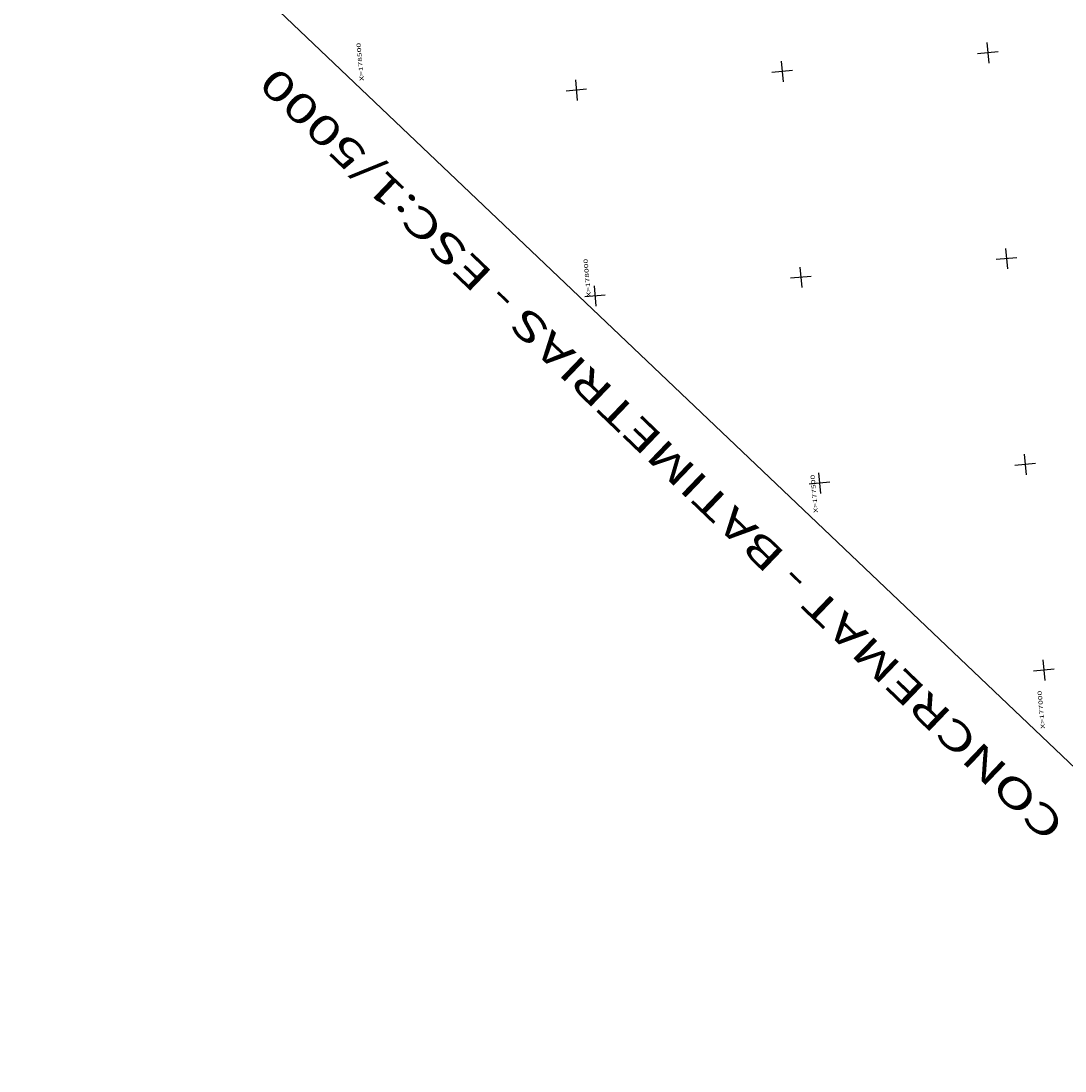
# Model space of a CAD drawing. Extents: x -5046 to 4145, y 952 to 16409.
# Drawn here: x -2116 to 411, y 9240 to 11781 of the extents above; entities that cross this region are included whole.
import ezdxf
from ezdxf.enums import TextEntityAlignment as Align

# ---------------------------------------------------------------- set-up
doc = ezdxf.new("R2010")
doc.units = 0
doc.header["$MEASUREMENT"] = 0
doc.linetypes.add('CONTINUO', pattern=[0])
doc.layers.add('MALHA', color=7, linetype='CONTINUO')
doc.styles.add('SIMPLEX', font='simplex', dxfattribs={"height": 0.2})

msp = doc.modelspace()

# ---------------------------------------------------------------- linework, layer by layer
at = {"layer": 'MALHA', "color": 94, "linetype": 'CONTINUO'}
msp.add_polyline3d([(4144.807, 9551.278, 0), (-565.514, 14030.438, 0), (-2115.993, 12399.942, 0), (2594.329, 7920.782, 0), (4144.807, 9551.278, 0)], close=True, dxfattribs=at)
for points in [[(221.834, 11728.926, 0), (226.354, 11679.13, 0)], [(248.991, 11706.288, 0), (199.196, 11701.768, 0)], [(-276.119, 11683.726, 0), (-271.599, 11633.931, 0)], [(-774.072, 11638.527, 0), (-769.552, 11588.732, 0)], [(-248.961, 11661.089, 0), (-298.757, 11656.569, 0)], [(-746.914, 11615.889, 0), (-796.709, 11611.369, 0)], [(267.033, 11230.973, 0), (271.553, 11181.178, 0)], [(294.191, 11208.335, 0), (244.396, 11203.815, 0)], [(-230.92, 11185.773, 0), (-226.4, 11135.978, 0)], [(-203.762, 11163.136, 0), (-253.557, 11158.616, 0)], [(-728.872, 11140.574, 0), (-724.352, 11090.779, 0)], [(-701.715, 11117.936, 0), (-751.51, 11113.416, 0)], [(312.233, 10733.02, 0), (316.753, 10683.225, 0)], [(339.39, 10710.382, 0), (289.595, 10705.862, 0)], [(-185.72, 10687.821, 0), (-181.2, 10638.025, 0)], [(-158.563, 10665.183, 0), (-208.358, 10660.663, 0)], [(357.432, 10235.067, 0), (361.952, 10185.272, 0)], [(384.59, 10212.43, 0), (334.794, 10207.91, 0)]]:
    msp.add_polyline3d(points, dxfattribs=at)

# ---------------------------------------------------------------- texts
at = {"layer": 'MALHA', "color": 94, "style": 'SIMPLEX', "width": 1.241453}
for s, p, p2 in [('X=178500', (-1285.999, 11636.66, -0.72), (-1294.336, 11728.505)), ('X=178000', (-736.514, 11114.142, -0.72), (-744.851, 11205.986)), ('X=177500', (-187.029, 10591.623, -0.72), (-195.366, 10683.468)), ('X=177000', (362.456, 10069.105, -0.72), (354.119, 10160.949))]:
    msp.add_text(s, height=10, rotation=95.186556, dxfattribs=at).set_placement(p, p2, align=Align.FIT)
at = {"layer": 'MALHA', "color": 1, "style": 'SIMPLEX', "width": 1.125354}
msp.add_text('CONCREMAT - BATIMETRIAS - ESC:1/5000', height=70, rotation=136.191678, dxfattribs=at).set_placement((414.693, 9841.139), (-1496.502, 11674.443), align=Align.FIT)

doc.saveas('drawing.dxf')
